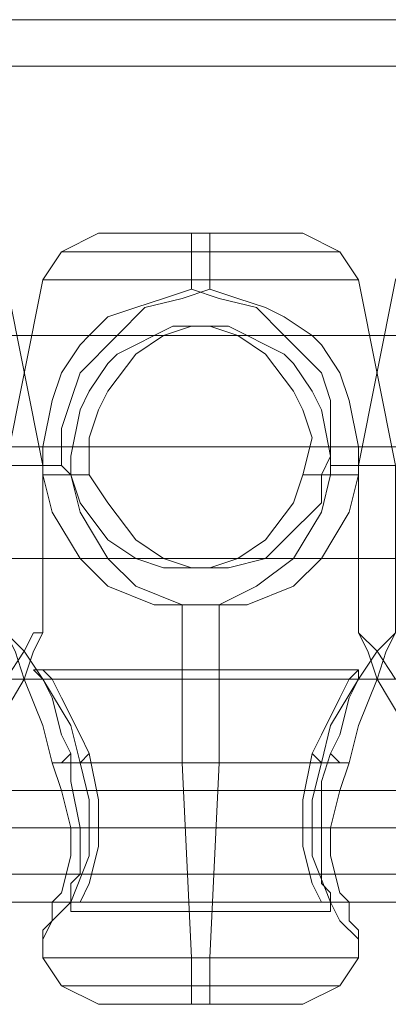
# Model space of a CAD drawing. Units: millimetres. Extents: x -101 to 9636, y -2037 to 3133.
# Drawn here: x 3807 to 3833, y 509 to 578 of the extents above; entities that cross this region are included whole.
import ezdxf

# ---------------------------------------------------------------- set-up
doc = ezdxf.new("R2010")
doc.units = ezdxf.units.MM
doc.layers.add('stål', color=253, linetype='Continuous', lineweight=9)
doc.layers.add('taifun', color=250, linetype='Continuous', lineweight=9)

msp = doc.modelspace()

# ---------------------------------------------------------------- linework, layer by layer
at = {"layer": 'stål', "flags": 128}
for points in [[(3104.033, 578.137), (3189.992, 578.137), (3277.919, 578.137), (3366.503, 578.137), (3455.743, 578.137), (3546.952, 578.137), (3638.817, 578.137), (3731.994, 578.137), (3825.827, 578.137), (3920.316, 578.137), (4015.462, 578.137), (4111.92, 578.137), (4208.378, 578.137), (4304.836, 578.137), (4402.606, 578.137), (4500.376, 578.137), (4598.147, 578.137), (4695.917, 578.137), (4794.344, 578.137)], [(3104.033, 574.856), (3189.992, 574.856), (3277.919, 574.856), (3366.503, 574.856), (3455.743, 574.856), (3546.952, 574.856), (3638.817, 574.856), (3731.994, 574.856), (3825.827, 574.856), (3920.316, 574.856), (4015.462, 574.856), (4111.92, 574.856), (4208.378, 574.856), (4304.836, 574.856), (4402.606, 574.856), (4500.376, 574.856), (4598.147, 574.856), (4695.917, 574.856), (4794.344, 574.856)], [(3808.766, 534.829), (3808.766, 546.64), (3806.142, 559.764), (3804.829, 561.732), (3802.205, 563.045), (3800.892, 563.045), (3798.267, 563.045), (3794.987, 563.045), (3791.05, 563.045), (3788.425, 563.045), (3787.769, 563.045)], [(3806.142, 534.829), (3806.142, 546.64), (3808.766, 559.764), (3810.079, 561.732), (3812.703, 563.045), (3813.36, 563.045), (3815.984, 563.045), (3819.921, 563.045), (3823.202, 563.045), (3826.483, 563.045)], [(3833.701, 534.829), (3833.701, 546.64), (3831.076, 559.764), (3829.764, 561.732), (3827.139, 563.045), (3826.483, 563.045), (3823.202, 563.045), (3819.921, 563.045), (3815.984, 563.045), (3813.36, 563.045), (3812.703, 563.045)], [(3819.265, 559.108), (3819.265, 559.764), (3819.265, 561.076), (3819.265, 562.389), (3819.265, 563.045)], [(3820.577, 559.108), (3820.577, 559.764), (3820.577, 561.076), (3820.577, 562.389), (3820.577, 563.045)], [(3831.076, 534.829), (3831.076, 546.64), (3833.701, 559.764), (3835.013, 561.732), (3837.638, 563.045), (3838.95, 563.045), (3841.575, 563.045), (3844.856, 563.045), (3848.793, 563.045), (3851.418, 563.045)], [(3811.391, 561.732), (3814.672, 561.732), (3819.921, 561.732), (3824.515, 561.732), (3828.452, 561.732), (3829.764, 561.732), (3828.452, 561.732), (3824.515, 561.732), (3819.921, 561.732), (3814.672, 561.732), (3811.391, 561.732), (3810.079, 561.732)], [(3810.079, 559.764), (3814.016, 559.764), (3819.921, 559.764), (3825.171, 559.764), (3829.764, 559.764), (3831.076, 559.764), (3829.764, 559.764), (3825.171, 559.764), (3819.921, 559.764), (3814.016, 559.764), (3810.079, 559.764), (3808.766, 559.764)], [(3827.139, 545.984), (3826.483, 544.016), (3824.515, 541.391), (3822.546, 540.079), (3820.577, 539.422), (3819.265, 539.422), (3817.297, 539.422), (3815.328, 540.079), (3813.36, 541.391), (3811.391, 544.016), (3810.735, 545.984), (3810.735, 547.296), (3811.391, 550.577), (3812.047, 551.89), (3813.36, 553.858), (3814.016, 554.514), (3815.328, 555.171), (3816.64, 555.827), (3817.953, 556.483), (3819.265, 556.483), (3820.577, 556.483), (3822.546, 555.827), (3824.515, 554.514), (3826.483, 551.89), (3827.139, 550.577), (3827.795, 548.609), (3827.139, 545.984), (3828.452, 545.984), (3829.108, 545.984), (3829.108, 546.64), (3829.108, 549.265), (3829.108, 551.234), (3828.452, 553.202), (3825.827, 555.827), (3823.858, 557.795), (3821.234, 558.451), (3819.265, 559.108), (3817.297, 558.451), (3815.328, 557.795), (3813.36, 557.139), (3812.047, 555.827), (3811.391, 555.171), (3810.079, 553.202), (3809.422, 551.234), (3808.766, 547.953), (3808.766, 546.64), (3806.798, 546.64)], [(3810.079, 546.64), (3810.079, 549.265), (3810.735, 551.234), (3811.391, 553.202), (3814.016, 555.827), (3815.984, 557.795), (3818.609, 558.451), (3820.577, 559.108), (3822.546, 558.451), (3824.515, 557.795), (3825.827, 557.139), (3827.795, 555.827), (3828.452, 555.171), (3829.764, 553.202), (3830.42, 551.234), (3831.076, 547.953), (3831.076, 546.64)], [(3828.452, 545.984), (3829.108, 547.296), (3828.452, 550.577), (3827.795, 551.89), (3826.483, 553.858), (3825.827, 554.514), (3824.515, 555.171), (3823.202, 555.827), (3821.89, 556.483), (3820.577, 556.483), (3819.265, 556.483), (3817.297, 555.827), (3815.328, 554.514), (3813.36, 551.89), (3812.703, 550.577), (3812.047, 548.609), (3812.047, 545.984)], [(3819.265, 556.483), (3820.577, 556.483)], [(3089.597, 547.953), (3176.212, 547.953), (3264.14, 547.953), (3354.036, 547.953), (3444.588, 547.953), (3536.453, 547.953), (3628.974, 547.953), (3722.807, 547.953), (3817.297, 547.953), (3912.442, 547.953), (4008.9, 547.953), (4106.014, 547.953), (4203.128, 547.953), (4300.899, 547.953), (4399.325, 547.953), (4497.752, 547.953), (4596.834, 547.953), (4695.261, 547.953), (4794.344, 547.953)], [(4794.344, 547.953), (4695.917, 547.953), (4596.834, 547.953), (4497.752, 547.953), (4399.325, 547.953), (4301.555, 547.953), (4203.785, 547.953), (4106.67, 547.953), (4009.556, 547.953), (3913.755, 547.953), (3817.953, 547.953), (3723.463, 547.953), (3629.63, 547.953), (3537.109, 547.953), (3445.244, 547.953), (3354.692, 547.953), (3265.452, 547.953), (3177.524, 547.953), (3090.909, 547.953)], [(3810.735, 547.953), (3812.047, 547.953)], [(3827.795, 547.953), (3829.108, 547.953)], [(3805.485, 546.64), (3808.11, 546.64), (3808.766, 546.64), (3807.454, 546.64), (3804.173, 546.64)], [(3806.142, 546.64), (3807.454, 546.64), (3810.079, 546.64), (3810.735, 545.984), (3811.391, 543.359), (3813.36, 540.079), (3815.328, 538.11), (3818.609, 536.798), (3821.234, 536.798), (3823.202, 536.798), (3826.483, 538.11), (3828.452, 540.079), (3830.42, 543.359), (3831.076, 545.984), (3831.076, 546.64), (3833.045, 546.64), (3833.701, 546.64), (3832.389, 546.64), (3829.108, 546.64)], [(3808.766, 546.64), (3808.766, 545.984), (3809.422, 543.359), (3811.391, 540.079), (3813.36, 538.11), (3816.64, 536.798), (3818.609, 536.798), (3821.234, 536.798), (3823.858, 538.11), (3826.483, 540.079), (3828.452, 543.359), (3829.108, 545.984)], [(3833.701, 546.64), (3831.732, 546.64), (3831.076, 546.64), (3832.389, 546.64), (3835.67, 546.64)], [(3808.766, 545.984), (3810.079, 545.984), (3810.735, 545.984), (3811.391, 545.984), (3812.047, 545.984), (3813.36, 544.016), (3815.328, 541.391), (3817.297, 540.079), (3819.265, 539.422), (3820.577, 539.422), (3821.89, 539.422), (3824.515, 540.079), (3825.827, 541.391), (3828.452, 544.016), (3828.452, 545.984), (3829.764, 545.984), (3831.076, 545.984)], [(3819.265, 539.422), (3820.577, 539.422)], [(3819.265, 508.582), (3819.265, 509.238), (3819.265, 510.551), (3819.265, 511.863), (3818.609, 525.643), (3818.609, 536.798)], [(3820.577, 508.582), (3820.577, 509.238), (3820.577, 510.551), (3820.577, 511.863), (3821.234, 525.643), (3821.234, 536.798)], [(3806.142, 531.548), (3807.454, 533.517), (3808.11, 534.829), (3808.766, 534.829), (3808.11, 533.517), (3807.454, 531.548), (3805.485, 528.267)], [(3834.357, 528.267), (3832.389, 531.548), (3831.732, 533.517), (3831.076, 534.829), (3832.389, 533.517), (3833.701, 531.548)], [(3831.076, 532.204), (3808.11, 532.204)], [(3827.795, 526.299), (3828.452, 527.611), (3829.764, 530.236), (3830.42, 531.548), (3831.076, 532.204), (3831.076, 531.548), (3830.42, 530.236), (3829.764, 527.611), (3829.108, 526.299)], [(3812.047, 526.299), (3811.391, 525.643), (3812.047, 523.018), (3812.047, 521.049), (3812.047, 519.081), (3810.735, 515.8), (3809.422, 514.488), (3808.766, 513.175), (3808.766, 513.831), (3809.422, 514.488), (3809.422, 515.8), (3810.079, 516.456), (3810.735, 519.081), (3810.735, 521.049), (3810.079, 523.674), (3809.422, 525.643), (3810.079, 525.643), (3810.735, 526.299)], [(3827.139, 523.674), (3811.391, 523.674)], [(3828.452, 523.674), (3812.703, 523.674)], [(3104.033, 521.049), (3189.992, 521.049), (3277.919, 521.049), (3366.503, 521.049), (3455.743, 521.049), (3546.952, 521.049), (3638.817, 521.049), (3731.994, 521.049), (3825.827, 521.049), (3920.316, 521.049), (4015.462, 521.049), (4111.92, 521.049), (4208.378, 521.049), (4304.836, 521.049), (4402.606, 521.049), (4500.376, 521.049), (4598.147, 521.049), (4695.917, 521.049), (4794.344, 521.049)], [(3104.033, 517.769), (3189.992, 517.769), (3277.919, 517.769), (3366.503, 517.769), (3455.743, 517.769), (3546.952, 517.769), (3638.817, 517.769), (3731.994, 517.769), (3825.827, 517.769), (3920.316, 517.769), (4015.462, 517.769), (4111.92, 517.769), (4208.378, 517.769), (4304.836, 517.769), (4402.606, 517.769), (4500.376, 517.769), (4598.147, 517.769), (4695.917, 517.769), (4794.344, 517.769)], [(3829.108, 515.144), (3810.735, 515.144)], [(3827.139, 508.582), (3826.483, 508.582), (3823.202, 508.582), (3819.921, 508.582), (3815.984, 508.582), (3813.36, 508.582), (3812.703, 508.582), (3810.079, 509.894), (3808.766, 511.863), (3808.766, 513.175)], [(3813.36, 508.582), (3815.984, 508.582), (3819.921, 508.582), (3823.202, 508.582), (3826.483, 508.582), (3827.139, 508.582), (3829.764, 509.894), (3831.076, 511.863), (3831.076, 513.175)], [(3829.764, 511.863), (3825.171, 511.863), (3819.921, 511.863), (3814.016, 511.863), (3810.079, 511.863), (3808.766, 511.863), (3810.079, 511.863), (3814.016, 511.863), (3819.921, 511.863), (3825.171, 511.863), (3829.764, 511.863), (3831.076, 511.863)], [(3811.391, 509.894), (3814.672, 509.894), (3819.921, 509.894), (3824.515, 509.894), (3828.452, 509.894), (3829.764, 509.894), (3828.452, 509.894), (3824.515, 509.894), (3819.921, 509.894), (3814.672, 509.894), (3811.391, 509.894), (3810.079, 509.894)]]:
    msp.add_lwpolyline(points, dxfattribs=at)
at = {"layer": 'stål'}
for points in [[(4794.344, 547.953), (4596.834, 547.953), (4399.325, 547.953), (4203.128, 547.953), (4008.9, 547.953), (3817.297, 547.953), (3628.974, 547.953), (3444.588, 547.953), (3264.14, 547.953), (3089.597, 547.953), (2920.303, 547.953), (2756.915, 547.953), (2600.745, 547.953), (2452.449, 547.953), (2311.371, 547.953), (2178.824, 547.953), (2054.806, 547.953), (1939.975, 547.953), (1834.987, 547.953), (1740.498, 547.953), (1655.195, 547.953), (1581.047, 547.953), (1548.238, 547.953), (1490.494, 547.953)], [(4794.344, 547.953), (4596.834, 547.953), (4399.325, 547.953), (4203.785, 547.953), (4009.556, 547.953), (3817.953, 547.953), (3629.63, 547.953), (3445.244, 547.953), (3265.452, 547.953), (3090.909, 547.953), (2921.616, 547.953), (2758.884, 547.953), (2602.714, 547.953), (2454.418, 547.953), (2313.34, 547.953), (2180.792, 547.953), (2057.431, 547.953), (1942.6, 547.953), (1837.612, 547.953), (1743.122, 547.953), (1658.476, 547.953), (1584.328, 547.953), (1550.863, 547.953), (1493.119, 547.953)], [(4794.344, 547.953), (4598.147, 547.953), (4402.606, 547.953), (4208.378, 547.953), (4015.462, 547.953), (3825.827, 547.953), (3638.817, 547.953), (3455.743, 547.953), (3277.919, 547.953), (3104.033, 547.953), (2936.708, 547.953), (2774.632, 547.953), (2620.43, 547.953), (2472.791, 547.953), (2333.025, 547.953), (2201.79, 547.953), (2079.085, 547.953), (1965.566, 547.953), (1861.234, 547.953), (1766.745, 547.953), (1682.754, 547.953), (1609.262, 547.953), (1576.453, 547.953), (1519.366, 547.953)], [(4794.344, 547.953), (4598.147, 547.953), (4402.606, 547.953), (4208.378, 547.953), (4015.462, 547.953), (3825.827, 547.953), (3638.817, 547.953), (3455.743, 547.953), (3277.919, 547.953), (3104.033, 547.953), (2936.708, 547.953), (2774.632, 547.953), (2620.43, 547.953), (2472.791, 547.953), (2333.025, 547.953), (2201.79, 547.953), (2079.085, 547.953), (1965.566, 547.953), (1861.234, 547.953), (1766.745, 547.953), (1682.754, 547.953), (1609.262, 547.953), (1576.453, 547.953), (1519.366, 547.953)], [(3989.215, 547.953), (3880.29, 547.953), (3666.376, 547.953)], [(3989.215, 547.953), (3880.946, 547.953), (3667.032, 547.953)]]:
    msp.add_lwpolyline(points, dxfattribs=at)
at = {"layer": 'stål', "flags": 128}
for points in [[(3989.215, 547.953), (3880.946, 547.953), (3773.333, 547.953), (3667.032, 547.953), (3666.376, 547.953), (3772.677, 547.953), (3880.29, 547.953)], [(3811.391, 525.643), (3810.735, 528.267), (3808.766, 531.548), (3807.454, 533.517), (3806.142, 534.829), (3806.798, 533.517), (3807.454, 531.548), (3808.766, 528.267), (3809.422, 525.643), (3814.016, 525.643), (3818.609, 525.643), (3823.858, 525.643), (3828.452, 525.643), (3829.108, 528.267), (3831.076, 531.548), (3832.389, 533.517), (3833.701, 534.829), (3833.045, 533.517), (3832.389, 531.548), (3831.076, 528.267), (3830.42, 525.643), (3825.827, 525.643), (3821.234, 525.643), (3815.984, 525.643)], [(3812.047, 526.299), (3811.391, 527.611), (3810.079, 530.236), (3809.422, 531.548), (3808.766, 532.204), (3808.11, 532.204), (3808.766, 531.548), (3809.422, 530.236), (3810.079, 527.611), (3810.735, 526.299), (3810.735, 524.33), (3811.391, 521.049), (3811.391, 519.737), (3811.391, 517.769), (3810.735, 517.112), (3810.735, 516.456), (3810.735, 515.8), (3810.735, 515.144), (3810.735, 515.8), (3811.391, 515.8), (3812.047, 517.112), (3812.703, 519.737), (3812.703, 521.049), (3812.703, 523.018)], [(3830.42, 525.643), (3829.764, 525.643), (3829.108, 526.299), (3828.452, 524.33), (3828.452, 521.049), (3828.452, 519.737), (3828.452, 517.769), (3828.452, 517.112), (3829.108, 516.456), (3829.108, 515.8), (3829.108, 515.144), (3829.108, 515.8), (3828.452, 515.8), (3827.795, 517.112), (3827.139, 519.737), (3827.139, 521.049), (3827.139, 523.018), (3827.795, 526.299), (3828.452, 525.643), (3827.795, 523.018), (3827.795, 521.049), (3827.795, 519.081), (3829.108, 515.8), (3829.764, 514.488), (3831.076, 513.175), (3831.076, 513.831), (3830.42, 514.488), (3830.42, 515.8), (3829.764, 516.456), (3829.108, 519.081), (3829.108, 521.049), (3829.764, 523.674)]]:
    msp.add_lwpolyline(points, close=True, dxfattribs=at)
at = {"layer": 'taifun', "color": 2, "flags": 128}
for points in [[(3675.562, 555.827), (3859.948, 555.827)], [(3667.688, 547.953), (3852.074, 547.953)], [(3683.437, 547.953), (3867.822, 547.953)], [(3675.562, 540.079), (3859.948, 540.079)]]:
    msp.add_lwpolyline(points, dxfattribs=at)
at = {"layer": 'taifun', "flags": 128}
for points in [[(3508.237, 531.548), (4220.845, 531.548)], [(3533.172, 531.548), (4245.78, 531.548)], [(3558.763, 531.548), (4270.715, 531.548)], [(3583.698, 531.548), (4296.306, 531.548)], [(3608.632, 531.548), (4321.24, 531.548)], [(3633.567, 531.548), (4346.175, 531.548)], [(3659.158, 531.548), (4371.11, 531.548)], [(3507.581, 523.674), (4220.189, 523.674)], [(3508.894, 523.674), (4221.501, 523.674)], [(3532.516, 523.674), (4245.124, 523.674)], [(3533.828, 523.674), (4246.436, 523.674)], [(3558.107, 523.674), (4270.058, 523.674)], [(3559.419, 523.674), (4271.371, 523.674)], [(3583.042, 523.674), (4295.649, 523.674)], [(3584.354, 523.674), (4296.962, 523.674)], [(3607.976, 523.674), (4320.584, 523.674)], [(3609.289, 523.674), (4321.896, 523.674)], [(3632.911, 523.674), (4345.519, 523.674)], [(3634.223, 523.674), (4346.831, 523.674)], [(3658.502, 523.674), (4370.453, 523.674)], [(3659.814, 523.674), (4371.766, 523.674)], [(3508.237, 515.8), (4220.845, 515.8)], [(3533.172, 515.8), (4245.78, 515.8)], [(3558.763, 515.8), (4270.715, 515.8)], [(3583.698, 515.8), (4296.306, 515.8)], [(3608.632, 515.8), (4321.24, 515.8)], [(3633.567, 515.8), (4346.175, 515.8)], [(3659.158, 515.8), (4371.11, 515.8)]]:
    msp.add_lwpolyline(points, dxfattribs=at)

doc.saveas('drawing.dxf')
